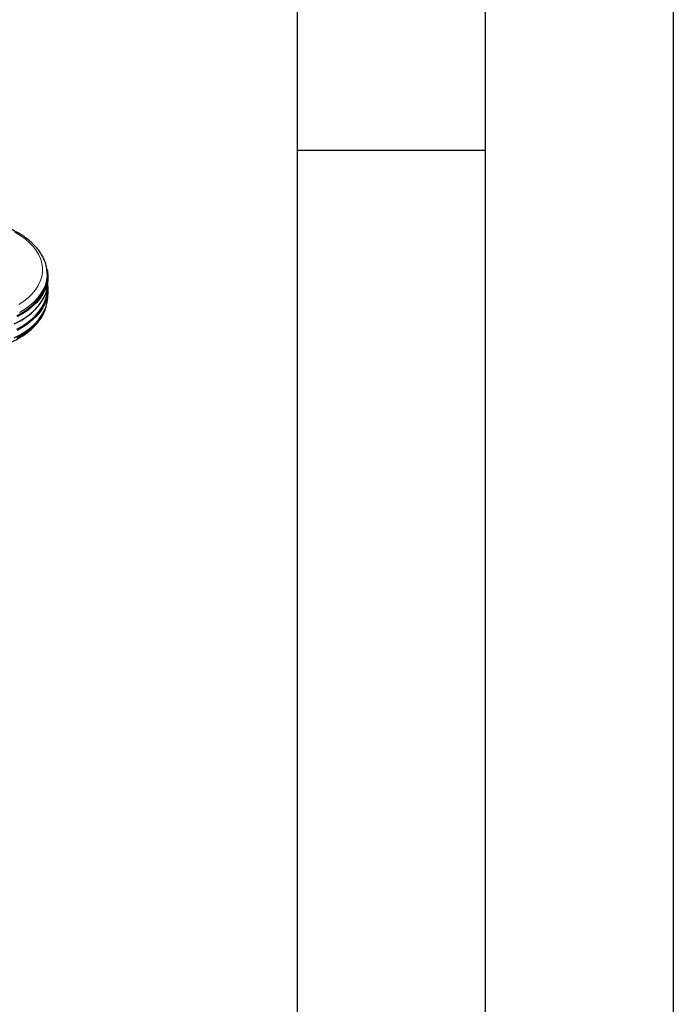
# Model space of a CAD drawing. Units: millimetres. Extents: x 0 to 210, y 0 to 297.
# Drawn here: x 193 to 210, y 76 to 102 of the extents above; entities that cross this region are included whole.
import ezdxf

# ---------------------------------------------------------------- set-up
doc = ezdxf.new("R2010")
doc.units = ezdxf.units.MM
doc.layers.add('FORMAT', color=7, linetype='Continuous')

msp = doc.modelspace()

# ---------------------------------------------------------------- linework, layer by layer
at = {"color": 7, "linetype": 'Continuous', "lineweight": 25}
for p, q in [((193.35778, 95.21842), (193.35489, 95.26339)), ((193.37535, 94.99706), (193.37535, 95.14404)), ((193.35873, 94.80647), (193.35873, 94.83012)), ((193.37535, 94.62554), (193.37535, 94.78476)), ((193.10057, 94.3355), (193.11547, 94.35297))]:
    msp.add_line(p, q, dxfattribs=at)
at = {"color": 8, "linetype": 'Continuous', "lineweight": 18, "flags": 128}
for points in [[(192.6053, 94.39467), (192.73721, 94.4852), (192.85515, 94.58194), (192.95824, 94.68418), (193.04574, 94.79116), (193.11697, 94.90208), (193.17143, 95.01613), (193.2087, 95.13245), (193.22852, 95.2502), (193.23072, 95.36849), (193.2153, 95.48646), (193.18237, 95.60322), (193.13218, 95.71792), (193.06509, 95.8297), (192.98161, 95.93774), (192.88234, 96.04123), (192.76804, 96.13942), (192.63953, 96.23157), (192.49778, 96.317)], [(193.35486, 95.2638), (193.35537, 95.16434), (193.34, 95.04349), (193.30717, 94.92381), (193.2571, 94.80613), (193.19015, 94.69129), (193.10678, 94.58008), (193.00759, 94.47329), (192.89327, 94.37166), (192.76462, 94.27592), (192.62254, 94.18672)], [(192.54661, 93.50328), (192.69502, 93.58896), (192.83049, 93.6815), (192.95207, 93.78026), (193.05891, 93.88455), (193.15026, 93.99364), (193.22547, 94.10675), (193.28403, 94.22311), (193.31901, 94.31934)]]:
    msp.add_lwpolyline(points, dxfattribs=at)
at = {"color": 7, "linetype": 'Continuous', "lineweight": 25, "flags": 128}
for points in [[(193.35558, 95.32607), (193.36414, 95.28122), (193.37521, 95.15931), (193.36857, 95.03729), (193.34426, 94.91601), (193.30246, 94.79634), (193.24346, 94.67911), (193.16768, 94.56514), (193.07564, 94.45523), (192.96799, 94.35015), (192.84549, 94.25064), (192.70899, 94.15739), (192.55946, 94.07107)], [(192.54873, 94.09851), (192.69733, 94.18429), (192.83297, 94.27695), (192.9547, 94.37583), (193.06167, 94.48025), (193.15314, 94.58948), (193.22844, 94.70273), (193.28707, 94.81923), (193.32861, 94.93815), (193.35276, 95.05866), (193.35936, 95.17991), (193.35778, 95.21842)], [(192.63579, 93.96635), (192.77893, 94.05621), (192.90855, 94.15267), (193.02372, 94.25506), (193.12365, 94.36265), (193.20764, 94.47469), (193.27509, 94.59039), (193.32553, 94.70895), (193.35862, 94.82953), (193.3741, 94.95128), (193.37535, 94.99706)], [(192.54821, 93.74056), (192.69676, 93.82631), (192.83236, 93.91894), (192.95406, 94.0178), (193.061, 94.12219), (193.15243, 94.23138), (193.22772, 94.3446), (193.28633, 94.46106), (193.32785, 94.57994), (193.352, 94.70042), (193.35873, 94.80647)], [(193.36865, 94.89091), (193.37521, 94.80003), (193.36857, 94.67801), (193.34426, 94.55674), (193.30246, 94.43706), (193.24346, 94.31983), (193.16768, 94.20586), (193.07564, 94.09595), (192.96799, 93.99087), (192.84549, 93.89136), (192.70899, 93.79811), (192.55946, 93.71179)], [(192.63579, 93.59482), (192.77893, 93.68469), (192.90855, 93.78115), (193.02372, 93.88353), (193.12365, 93.99112), (193.20764, 94.10316), (193.27509, 94.21887), (193.32553, 94.33742), (193.35862, 94.458), (193.3741, 94.57975), (193.37535, 94.62554)], [(192.48013, 93.88372), (192.63579, 93.96635)], [(192.48013, 93.51219), (192.63579, 93.59482)]]:
    msp.add_lwpolyline(points, dxfattribs=at)
at = {"color": 7, "linetype": 'Continuous', "lineweight": 25}
msp.add_arc((191.74176, 95.53372), 1.81165, 299.143999, 318.593727, dxfattribs=at)
for points, knots in [([(193.3535, 95.26381), (193.35109, 95.29529), (193.34557, 95.36724), (193.31837, 95.47831), (193.27547, 95.59623), (193.21688, 95.7115), (193.14341, 95.82358), (193.05518, 95.93181), (192.95267, 96.03545), (192.83653, 96.13376), (192.70755, 96.22603), (192.5667, 96.31161), (192.41499, 96.38996), (192.25348, 96.46057), (192.08338, 96.52329), (191.90529, 96.57689), (191.76767, 96.61267), (191.68822, 96.62764), (191.6721, 96.63067)], [0, 0, 0, 0, 0.0497836, 0.11377893, 0.17807544, 0.24292143, 0.30845295, 0.37468273, 0.44152151, 0.50882143, 0.57642243, 0.64418527, 0.71200321, 0.77979566, 0.84753178, 0.91519909, 0.98279697, 1, 1, 1, 1]), ([(188.35517, 94.43523), (188.35541, 94.43253), (188.3593, 94.39013), (188.38147, 94.30891), (188.42262, 94.19268), (188.48076, 94.07905), (188.55346, 93.96847), (188.64096, 93.86168), (188.74263, 93.75936), (188.85785, 93.66225), (188.98583, 93.57102), (189.12567, 93.48627), (189.27639, 93.40855), (189.43697, 93.33831), (189.60635, 93.27596), (189.78345, 93.22183), (189.96715, 93.17623), (190.15631, 93.13938), (190.34975, 93.1115), (190.54627, 93.09274), (190.74466, 93.08318), (190.9437, 93.0829), (191.14216, 93.09187), (191.3388, 93.11007), (191.53243, 93.13738), (191.72184, 93.17366), (191.90588, 93.21871), (192.0834, 93.2723), (192.2533, 93.33415), (192.41453, 93.40392), (192.52862, 93.46217), (192.61485, 93.51092), (192.69856, 93.56134), (192.80964, 93.63708), (192.92911, 93.7333), (193.03539, 93.83532), (193.12762, 93.94247), (193.20517, 94.05399), (193.26702, 94.16907), (193.31423, 94.28661), (193.33222, 94.36663), (193.34117, 94.40647)], [0, 0, 0, 0, 0.00178647, 0.02803294, 0.05437021, 0.08087325, 0.10757866, 0.13448382, 0.16155709, 0.18875315, 0.21602649, 0.24333952, 0.27066377, 0.29797955, 0.32527929, 0.35256008, 0.37982197, 0.40706685, 0.43429765, 0.46151787, 0.48873136, 0.51594211, 0.5431542, 0.57037043, 0.59759494, 0.62483189, 0.65208537, 0.67935924, 0.70665687, 0.73398067, 0.7613313, 0.76842108, 0.78286927, 0.81024902, 0.83764289, 0.86501288, 0.8923219, 0.91952187, 0.94656023, 0.97339341, 1, 1, 1, 1])]:
    msp.add_open_spline(points, degree=3, knots=knots, dxfattribs=at)
at = {"layer": 'FORMAT'}
for p, q in [((210, 297), (210, 0)), ((205, 292), (205, 5)), ((200, 287), (200, 5)), ((200, 98.5), (205, 98.5))]:
    msp.add_line(p, q, dxfattribs=at)

doc.saveas('drawing.dxf')
